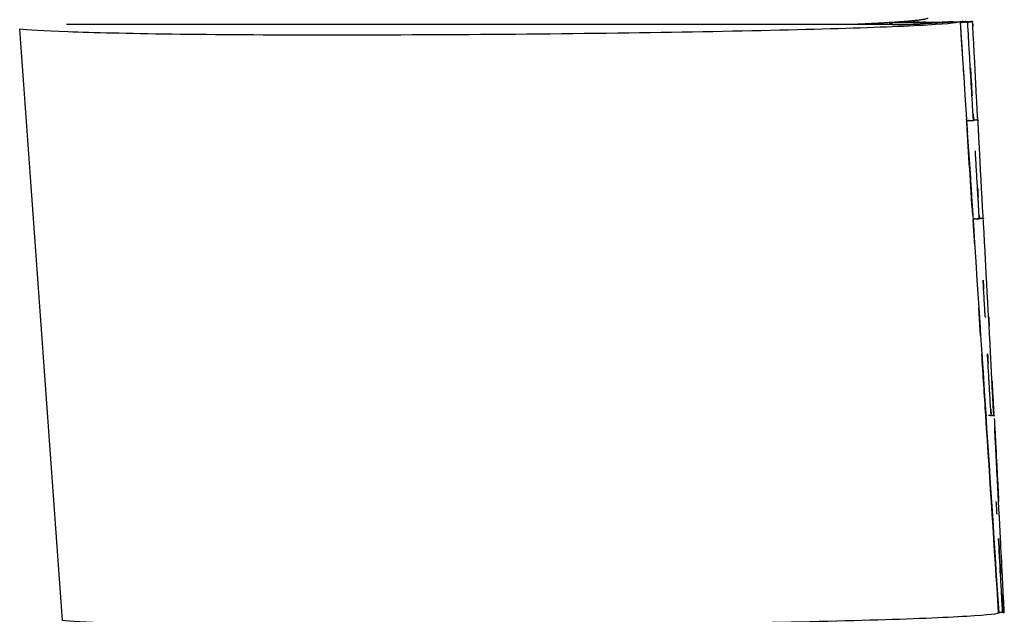
# Model space of a CAD drawing. Units: millimetres. Extents: x -32 to 158, y -790 to -655.
# Drawn here: x 48 to 50, y -697 to -696 of the extents above; entities that cross this region are included whole.
import ezdxf

# ---------------------------------------------------------------- set-up
doc = ezdxf.new("R2010")
doc.units = ezdxf.units.MM
doc.header["$MEASUREMENT"] = 0
doc.layers.add('DWG', color=7, linetype='Continuous', true_color=0xfbe9db)

msp = doc.modelspace()

# ---------------------------------------------------------------- linework, layer by layer
at = {"layer": 'DWG'}
for p, q in [((49.5309, -696.0949), (48.5344, -696.0949)), ((49.5646, -696.0943), (49.6127, -696.0911)), ((49.6127, -696.0925), (49.6132, -696.0925)), ((49.6351, -696.2249), (49.6351, -696.225)), ((49.6304, -696.3592), (49.6304, -696.3593)), ((49.6424, -696.3585), (49.6424, -696.3585)), ((49.6374, -696.47), (49.6353, -696.4365)), ((49.6513, -696.5255), (49.6513, -696.5255)), ((49.6546, -696.5812), (49.6546, -696.5812))]:
    msp.add_line(p, q, dxfattribs=at)
for centre, radius, start, end in [((49.4477, -684.1243), 11.9687, 270.38013, 270.7214), ((49.4999, -690.9704), 5.1221, 270.3451, 270.7156), ((49.5348, -695.2457), 0.8492, 269.7386, 272.0104), ((49.567, -695.9349), 0.1573, 268.8665, 269.579), ((49.5627, -696.0422), 0.0501, 273.5937, 275.8455), ((49.5691, -696.1225), 0.0305, 85.2955, 92.3106), ((49.5752, -695.9891), 0.1031, 267.9981, 271.941), ((49.5257, -690.5761), 5.5163, 270.55, 270.6804), ((49.5977, -696.2839), 0.192, 90.2917, 91.9247), ((49.6016, -696.1121), 0.0205, 89.4896, 96.2946), ((102125.5567, 5977.579), 102293.8718, 183.740643516, 183.741043829), ((49.616, -696.1212), 0.0298, 88.3424, 96.4369), ((49.6129, -696.0927), 0.000111, 216.8943, 298.3759), ((49.6143, -696.0911), 0.00133, 266.7772, 285.84), ((49.6192, -696.0926), 0.00122, 73.6194, 102.9735), ((49.6211, -696.0812), 0.0103, 261.6894, 274.2723), ((49.6214, -696.0917), 0.000292, 237.3618, 317.1599), ((49.622, -696.0213), 0.0702, 269.9168, 272.7598), ((49.5552, -696.0992), 0.0671, 5.0583, 5.0839), ((49.6267, -696.1003), 0.00896, 91.3875, 98.15), ((49.6274, -696.0912), 0.000199, 219.9119, 326.2583), ((49.6276, -696.0913), 0.0000642, 61.5863, 178.8486), ((49.6292, -696.114), 0.0227, 93.7402, 93.8663), ((-933191.4724, -68212.6869), 935679.0553, 4.1378924986, 4.1379362864), ((49.6028, -696.2109), 0.0179, 0.4663, 5.2901), ((49.6207, -696.2107), 0.000548, 270.0274, 322.4004), ((49.6216, -696.2119), 0.00101, 66.5672, 116.3024), ((49.6219, -696.2074), 0.0036, 272.3021, 286.1549), ((49.6235, -696.2152), 0.00437, 86.6064, 97.6326), ((49.6262, -696.2025), 0.00833, 264.4003, 275.0486), ((49.6286, -696.2103), 0.000327, 244.085, 307.0278), ((49.6094, -696.2102), 0.0195, 0.5322, 5.0322), ((49.6289, -696.2106), 0.000098, 70.7332, 148.2612), ((49.6307, -696.2141), 0.00401, 84.0233, 101.4731), ((49.652, -696.2909), 0.0831, 102.8711, 103.8129), ((49.634, -696.2099), 0.000173, 225.5016, 327.1104), ((49.6144, -696.2096), 0.0197, 0.1871, 4.7094), ((49.6342, -696.2098), 0.0000841, 164.34, 247.1945), ((49.6342, -696.2099), 0.00004, 40.75, 171.7063), ((49.6342, -696.2101), 0.0000587, 55.7853, 171.4798), ((49.6342, -696.2101), 0.0000596, 55.4974, 170.3236), ((49.6347, -696.21), 0.0000811, 64.8002, 106.9368), ((49.6284, -696.3291), 0.00062, 274.5147, 315.3461), ((49.6293, -696.3305), 0.00107, 70.7096, 113.1335), ((49.6295, -696.3259), 0.00366, 272.0336, 284.6396), ((49.631, -696.3341), 0.00471, 87.7228, 97.1654), ((49.6305, -696.2973), 0.0321, 272.8604, 272.9438), ((49.6334, -696.32), 0.0094, 265.8574, 274.6023), ((49.6324, -696.3484), 0.0191, 87.6679, 87.75), ((49.6316, -696.3668), 0.0374, 87.5457, 87.5872), ((49.6352, -696.2846), 0.0449, 267.5337, 267.5682), ((49.6342, -696.309), 0.0204, 267.6405, 267.7159), ((49.6337, -696.3215), 0.00793, 268.4731, 268.6665), ((49.6338, -696.3193), 0.0101, 268.0932, 268.2456), ((49.6337, -696.3237), 0.00568, 269.4343, 269.7054), ((49.6337, -696.3245), 0.00494, 270.0843, 270.3964), ((49.6337, -696.3254), 0.00399, 271.5473, 271.9374), ((49.6337, -696.3258), 0.00363, 272.4555, 272.886), ((49.6338, -696.3263), 0.00314, 274.4003, 274.9083), ((49.6355, -696.3334), 0.00431, 88.6065, 107.4069), ((49.6357, -696.3288), 0.000366, 247.1067, 302.2859), ((49.636, -696.3292), 0.0000946, 70.1041, 142.4523), ((49.6361, -696.3293), 0.000108, 69.568, 138.0873), ((49.6381, -696.3433), 0.0144, 86.4634, 94.3955), ((49.6381, -696.3438), 0.0148, 86.5882, 94.2727), ((49.6405, -696.3287), 0.000158, 222.3973, 322.0208), ((49.6405, -696.3287), 0.000165, 224.2124, 320.2398), ((49.6406, -696.3288), 0.0000458, 48.1357, 171.8742), ((50.9303, -696.4853), 1.2793, 182.8039, 183.2996), ((49.6447, -696.5677), 0.000936, 85.6688, 108.5842), ((49.6447, -696.5238), 0.043, 272.9769, 273.0442), ((49.65, -696.5659), 0.000619, 260.9724, 289.297), ((49.6313, -696.5661), 0.0189, 0.4058, 5.2536), ((49.6255, -696.5663), 0.0248, 0.6209, 0.7048), ((49.652, -696.5976), 0.0312, 88.823, 91.5401), ((49.6534, -696.5722), 0.00588, 91.0057, 99.0314), ((49.6532, -696.5697), 0.00332, 85.68, 100.4716), ((49.6361, -696.5657), 0.0174, 359.7759, 5.1049), ((49.6549, -696.5659), 0.00143, 175.1221, 193.6388), ((49.6359, -696.5658), 0.0176, 0.0231, 5.1873), ((49.6547, -696.566), 0.00116, 174.7919, 196.4039), ((49.6537, -696.5666), 0.0000352, 32.3613, 145.5235), ((50.6898, -696.5222), 1.0369, 182.6412, 183.2621), ((49.632, -696.688), 0.0255, 5.343, 5.4087), ((49.6646, -696.8518), 0.0478, 88.1964, 96.3707)]:
    msp.add_arc(centre, radius, start, end, dxfattribs=at)
for points, knots in [([(49.6127, -696.0911), (49.6136, -696.0926), (49.6003, -696.0941), (49.5735, -696.0957), (49.5467, -696.0973), (49.507, -696.0988), (49.4564, -696.1003), (49.3541, -696.1033), (49.2127, -696.1057), (49.062, -696.1069), (48.9129, -696.1081), (48.7687, -696.1081), (48.6615, -696.1067), (48.6081, -696.1059), (48.5253, -696.104), (48.4871, -696.1017), (48.478, -696.1006)], [-875.400522, -875.400522, -875.400522, -875.400522, -872.477547, -872.477547, -872.477547, -869.554666, -869.554666, -869.554666, -863.648091, -863.648091, -863.648091, -857.770453, -857.770453, -857.770453, -854.840949, -851.911444, -851.911444, -851.911444, -851.911444]), ([(49.6128, -696.0918), (49.6165, -696.0918), (49.62, -696.0917), (49.6225, -696.0916), (49.6228, -696.0916)], [-955.232897, -955.232897, -955.232897, -955.232897, -944.032166, -942.316375, -942.316375, -942.316375, -942.316375]), ([(49.6536, -696.5664), (49.6536, -696.5664), (49.6536, -696.5664), (49.6536, -696.5664), (49.6536, -696.5664), (49.6536, -696.5664), (49.6536, -696.5664), (49.6536, -696.5664), (49.6536, -696.5664)], [0.01922829, 0.01922829, 0.01922829, 0.01922829, 0.02016709, 0.02016709, 0.02209274, 0.02209274, 0.02209274, 0.03654377, 0.03654377, 0.03654377, 0.03654377]), ([(49.6593, -696.8043), (49.6605, -696.8058), (49.6473, -696.8073), (49.5941, -696.8105), (49.5545, -696.8121), (49.402, -696.8165), (49.2609, -696.8189), (49.1106, -696.8202), (48.9618, -696.8213), (48.8181, -696.8213), (48.6051, -696.8184), (48.5472, -696.816), (48.5296, -696.8138)], [-875.400522, -875.400522, -875.400522, -875.400522, -872.477547, -872.477547, -869.554666, -869.554666, -863.648091, -863.648091, -863.648091, -857.770453, -857.770453, -851.911444, -851.911444, -851.911444, -851.911444])]:
    msp.add_open_spline(points, degree=3, knots=knots, dxfattribs=at)
for points, weights, knots in [([(49.5734, -696.087), (49.5746, -696.0887), (49.5615, -696.0904), (49.5349, -696.0922), (49.5178, -696.0933), (49.5007, -696.0942), (49.4836, -696.0949)], [1, 1, 1, 1, 0.999959192274, 0.999959192274, 1], [0, 0, 0, 0, 4.242616, 4.242616, 4.242616, 5.32395, 5.32395, 5.32395, 5.32395]), ([(49.6536, -696.5664), (49.6537, -696.5664), (49.6537, -696.5664), (49.6537, -696.5664), (49.6537, -696.5664), (49.6537, -696.5664), (49.6537, -696.5664), (49.6536, -696.5664), (49.6536, -696.5664), (49.6536, -696.5665), (49.6536, -696.5665), (49.6536, -696.5665), (49.6536, -696.5665), (49.6536, -696.5665), (49.6536, -696.5665)], [1, 0.963461594924, 0.963461594924, 1, 1, 1, 1, 1, 1, 1, 1, 1, 1, 1, 1], [0, 0, 0, 0, 0.000932725, 0.000932725, 0.000932725, 0.004185828, 0.004185828, 0.004185828, 0.005023341, 0.005023341, 0.006586987, 0.006586987, 0.006586987, 0.008126537, 0.008126537, 0.008126537, 0.008126537])]:
    msp.add_rational_spline(points, weights, degree=3, knots=knots, dxfattribs=at)
for points in [[(49.5639, -696.0922), (49.5612, -696.0922), (49.5584, -696.0922), (49.5556, -696.0923)], [(49.598, -696.0919), (49.5976, -696.0919), (49.5972, -696.0919), (49.5967, -696.0919)], [(49.5993, -696.0917), (49.5989, -696.0917), (49.5984, -696.0918), (49.598, -696.0919)], [(49.6047, -696.0916), (49.6037, -696.0916), (49.6028, -696.0916), (49.6018, -696.0916)], [(49.6127, -696.0914), (49.6127, -696.0914), (49.6127, -696.0915), (49.6127, -696.0915)], [(49.6129, -696.0928), (49.6129, -696.0928), (49.6129, -696.0928), (49.6128, -696.0927)], [(49.6129, -696.0929), (49.6128, -696.0929), (49.6128, -696.0929), (49.6128, -696.0928)], [(49.6129, -696.0927), (49.6129, -696.0928), (49.6129, -696.0928), (49.6129, -696.0928)], [(49.6129, -696.0928), (49.6129, -696.0928), (49.6129, -696.0929), (49.6129, -696.0929)], [(49.6129, -696.0931), (49.6129, -696.0931), (49.6129, -696.0931), (49.6129, -696.0931)], [(49.6129, -696.0931), (49.6129, -696.0932), (49.6129, -696.0932), (49.6129, -696.0933)], [(49.6129, -696.0932), (49.6129, -696.0932), (49.6129, -696.0933), (49.6129, -696.0933)], [(49.6129, -696.0933), (49.6129, -696.0935), (49.613, -696.0937), (49.613, -696.0939)], [(49.6129, -696.0939), (49.6129, -696.0939), (49.613, -696.094), (49.613, -696.094)], [(49.613, -696.094), (49.613, -696.0944), (49.613, -696.0948), (49.6131, -696.0952)], [(49.613, -696.0953), (49.6131, -696.0953), (49.6131, -696.0953), (49.6131, -696.0954)], [(49.613, -696.0953), (49.613, -696.0953), (49.613, -696.0953), (49.613, -696.0953)], [(49.6131, -696.0954), (49.6131, -696.0963), (49.6132, -696.0972), (49.6133, -696.0981)], [(49.6134, -696.0924), (49.6133, -696.0925), (49.6133, -696.0925), (49.6132, -696.0925)], [(49.6132, -696.0981), (49.6132, -696.0981), (49.6133, -696.0981), (49.6133, -696.0981)], [(49.6133, -696.0981), (49.6134, -696.1), (49.6135, -696.1018), (49.6136, -696.1037)], [(49.6138, -696.0923), (49.6139, -696.0923), (49.6139, -696.0923), (49.6139, -696.0923)], [(49.6143, -696.0924), (49.6142, -696.0924), (49.6141, -696.0924), (49.6139, -696.0923)], [(49.6147, -696.0924), (49.6148, -696.0923), (49.6149, -696.0923), (49.615, -696.0923)], [(49.6152, -696.0922), (49.6151, -696.0923), (49.6151, -696.0923), (49.615, -696.0923)], [(49.6152, -696.0923), (49.6153, -696.0923), (49.6154, -696.0923), (49.6155, -696.0922)], [(49.6154, -696.0922), (49.6156, -696.0922), (49.6158, -696.0922), (49.6159, -696.0922)], [(49.6159, -696.0922), (49.616, -696.0922), (49.616, -696.0922), (49.6161, -696.0922)], [(49.6161, -696.0923), (49.6162, -696.0923), (49.6163, -696.0923), (49.6163, -696.0923)], [(49.6168, -696.0922), (49.6166, -696.0922), (49.6165, -696.0922), (49.6163, -696.0922)], [(49.6168, -696.0923), (49.6168, -696.0923), (49.6169, -696.0922), (49.617, -696.0922)], [(49.6183, -696.0916), (49.6178, -696.0915), (49.6174, -696.0915), (49.6169, -696.0915)], [(49.6171, -696.0922), (49.6172, -696.0922), (49.6172, -696.0922), (49.6172, -696.0922)], [(49.6172, -696.0922), (49.6173, -696.0922), (49.6174, -696.0922), (49.6175, -696.0922)], [(49.6175, -696.0922), (49.6175, -696.0922), (49.6176, -696.0922), (49.6177, -696.0922)], [(49.6179, -696.0922), (49.6178, -696.0922), (49.6177, -696.0922), (49.6177, -696.0922)], [(49.6186, -696.0915), (49.6185, -696.0916), (49.6184, -696.0916), (49.6183, -696.0916)], [(49.619, -696.0914), (49.6188, -696.0914), (49.6187, -696.0915), (49.6186, -696.0915)], [(49.6196, -696.0922), (49.6197, -696.0922), (49.6198, -696.0921), (49.62, -696.0921)], [(49.6196, -696.0922), (49.6196, -696.0922), (49.6196, -696.0922), (49.6196, -696.0922)], [(49.6201, -696.0921), (49.62, -696.0921), (49.62, -696.0921), (49.62, -696.0921)], [(49.62, -696.0921), (49.62, -696.0921), (49.62, -696.0921), (49.62, -696.0921)], [(49.6201, -696.0921), (49.6202, -696.092), (49.6203, -696.092), (49.6204, -696.092)], [(49.6205, -696.0919), (49.6205, -696.0919), (49.6205, -696.0919), (49.6204, -696.0919)], [(49.6204, -696.092), (49.6204, -696.092), (49.6204, -696.092), (49.6204, -696.092)], [(49.6205, -696.0919), (49.6206, -696.0919), (49.6207, -696.0919), (49.6208, -696.0919)], [(49.6208, -696.0919), (49.6208, -696.0919), (49.6208, -696.0919), (49.6208, -696.0919)], [(49.6212, -696.0919), (49.6212, -696.0919), (49.6211, -696.0919), (49.6209, -696.0919)], [(49.6209, -696.0919), (49.6209, -696.0919), (49.6209, -696.0919), (49.6209, -696.0919)], [(49.6216, -696.0919), (49.6217, -696.0918), (49.6217, -696.0918), (49.6217, -696.0918)], [(49.6218, -696.0919), (49.6218, -696.0919), (49.6218, -696.0919), (49.6217, -696.0918)], [(49.6217, -696.0918), (49.6217, -696.0918), (49.6217, -696.0918), (49.6217, -696.0918)], [(49.622, -696.0919), (49.6219, -696.0919), (49.6219, -696.0919), (49.6218, -696.0919)], [(49.6218, -696.0919), (49.6218, -696.092), (49.6218, -696.092), (49.6219, -696.092)], [(49.6218, -696.0921), (49.6218, -696.0921), (49.6218, -696.092), (49.6218, -696.092)], [(49.6219, -696.0924), (49.6218, -696.0923), (49.6218, -696.0922), (49.6218, -696.0921)], [(49.6219, -696.0922), (49.6219, -696.0922), (49.6219, -696.0922), (49.6219, -696.0922)], [(49.6219, -696.0922), (49.6219, -696.0923), (49.6219, -696.0924), (49.6219, -696.0924)], [(49.6219, -696.0931), (49.6219, -696.0929), (49.6219, -696.0927), (49.6219, -696.0924)], [(49.6219, -696.0925), (49.6219, -696.0925), (49.6219, -696.0925), (49.622, -696.0925)], [(49.622, -696.0945), (49.622, -696.0941), (49.622, -696.0936), (49.6219, -696.0931)], [(49.622, -696.0919), (49.622, -696.0919), (49.6221, -696.0919), (49.6221, -696.0919)], [(49.622, -696.0925), (49.622, -696.0927), (49.622, -696.0929), (49.622, -696.0931)], [(49.6222, -696.0973), (49.6222, -696.0964), (49.6221, -696.0954), (49.622, -696.0945)], [(49.6221, -696.0919), (49.6221, -696.0918), (49.6222, -696.0918), (49.6222, -696.0918)], [(49.6222, -696.0918), (49.6222, -696.0918), (49.6223, -696.0918), (49.6223, -696.0918)], [(49.6225, -696.1029), (49.6224, -696.1011), (49.6223, -696.0992), (49.6222, -696.0973)], [(49.6223, -696.0918), (49.6223, -696.0918), (49.6224, -696.0918), (49.6224, -696.0918)], [(49.6224, -696.0918), (49.6224, -696.0918), (49.6225, -696.0917), (49.6225, -696.0917)], [(49.6225, -696.0917), (49.6225, -696.0917), (49.6226, -696.0917), (49.6226, -696.0917)], [(49.6228, -696.0917), (49.6227, -696.0917), (49.6227, -696.0917), (49.6226, -696.0917)], [(49.6226, -696.0917), (49.6226, -696.0917), (49.6226, -696.0917), (49.6226, -696.0917)], [(49.6228, -696.0917), (49.6238, -696.0914), (49.6245, -696.0917), (49.6253, -696.0916)], [(49.6241, -696.0916), (49.6248, -696.0916), (49.6254, -696.0915), (49.6259, -696.0915)], [(49.6253, -696.0916), (49.626, -696.0915), (49.6268, -696.0911), (49.6272, -696.0913)], [(49.6273, -696.0912), (49.6272, -696.0912), (49.6272, -696.0912), (49.6271, -696.0913)], [(49.6273, -696.0912), (49.6273, -696.0912), (49.6273, -696.0912), (49.6273, -696.0912)], [(49.6274, -696.0913), (49.6274, -696.0913), (49.6274, -696.0913), (49.6274, -696.0913)], [(49.6275, -696.0913), (49.6275, -696.0913), (49.6275, -696.0913), (49.6274, -696.0913)], [(49.6276, -696.0912), (49.6276, -696.0913), (49.6276, -696.0913), (49.6277, -696.0913)], [(49.6276, -696.0913), (49.6276, -696.0912), (49.6276, -696.0912), (49.6276, -696.0912)], [(49.6279, -696.0913), (49.6278, -696.0913), (49.6278, -696.0913), (49.6277, -696.0913)], [(49.6277, -696.0913), (49.6277, -696.0914), (49.6277, -696.0915), (49.6278, -696.0915)], [(49.6277, -696.0914), (49.6277, -696.0914), (49.6277, -696.0913), (49.6277, -696.0913)], [(49.6277, -696.0916), (49.6277, -696.0915), (49.6277, -696.0914), (49.6277, -696.0914)], [(49.6278, -696.0919), (49.6278, -696.0918), (49.6278, -696.0917), (49.6277, -696.0916)], [(49.6278, -696.0915), (49.6278, -696.0915), (49.6278, -696.0915), (49.6278, -696.0916)], [(49.6279, -696.0926), (49.6278, -696.0924), (49.6278, -696.0921), (49.6278, -696.0919)], [(49.6279, -696.0913), (49.628, -696.0913), (49.6282, -696.0913), (49.6283, -696.0913)], [(49.628, -696.094), (49.6279, -696.0935), (49.6279, -696.0931), (49.6279, -696.0926)], [(49.6281, -696.0968), (49.6281, -696.0959), (49.628, -696.0949), (49.628, -696.094)], [(49.628, -696.0941), (49.6281, -696.095), (49.6282, -696.096), (49.6282, -696.0969)], [(49.6284, -696.1024), (49.6283, -696.1005), (49.6282, -696.0987), (49.6281, -696.0968)], [(49.6284, -696.0913), (49.6285, -696.0913), (49.6285, -696.0912), (49.6285, -696.0912)], [(49.6136, -696.1037), (49.6136, -696.1037), (49.6136, -696.1037), (49.6136, -696.1037)], [(49.6136, -696.1037), (49.6139, -696.1074), (49.6141, -696.1111), (49.6144, -696.1148)], [(49.6232, -696.1141), (49.623, -696.1103), (49.6228, -696.1066), (49.6225, -696.1029)], [(49.629, -696.1136), (49.6288, -696.1098), (49.6286, -696.1061), (49.6284, -696.1024)], [(49.6143, -696.1148), (49.6143, -696.1148), (49.6144, -696.1148), (49.6144, -696.1148)], [(49.6144, -696.1148), (49.6146, -696.1185), (49.6148, -696.1222), (49.6151, -696.1259)], [(49.6238, -696.1252), (49.6236, -696.1215), (49.6234, -696.1178), (49.6232, -696.1141)], [(49.6296, -696.1247), (49.6294, -696.121), (49.6292, -696.1173), (49.629, -696.1136)], [(49.6151, -696.126), (49.6153, -696.1297), (49.6156, -696.1334), (49.6158, -696.1371)], [(49.6245, -696.1363), (49.6243, -696.1326), (49.6241, -696.1289), (49.6238, -696.1252)], [(49.6302, -696.1358), (49.63, -696.1321), (49.6298, -696.1284), (49.6296, -696.1247)], [(49.6158, -696.1371), (49.616, -696.1408), (49.6163, -696.1445), (49.6165, -696.1482)], [(49.6251, -696.1475), (49.6249, -696.1437), (49.6247, -696.14), (49.6245, -696.1363)], [(49.6308, -696.147), (49.6306, -696.1433), (49.6304, -696.1395), (49.6302, -696.1358)], [(49.6165, -696.1482), (49.6167, -696.1515), (49.617, -696.1548), (49.6172, -696.1581)], [(49.6258, -696.1586), (49.6256, -696.1549), (49.6254, -696.1512), (49.6251, -696.1475)], [(49.6252, -696.1475), (49.6252, -696.1475), (49.6252, -696.1475), (49.6252, -696.1475)], [(49.6252, -696.1475), (49.6255, -696.1512), (49.6257, -696.1549), (49.6259, -696.1586)], [(49.6313, -696.1581), (49.6312, -696.1544), (49.631, -696.1507), (49.6308, -696.147)], [(49.6264, -696.1697), (49.6262, -696.166), (49.626, -696.1623), (49.6258, -696.1586)], [(49.6258, -696.1587), (49.6258, -696.1587), (49.6259, -696.1587), (49.6259, -696.1587)], [(49.6259, -696.1587), (49.6261, -696.1624), (49.6263, -696.166), (49.6265, -696.1697)], [(49.6271, -696.1808), (49.6269, -696.1771), (49.6267, -696.1734), (49.6264, -696.1697)], [(49.6265, -696.1698), (49.6265, -696.1698), (49.6265, -696.1698), (49.6265, -696.1698)], [(49.6265, -696.1698), (49.6267, -696.1735), (49.627, -696.1772), (49.6272, -696.1809)], [(49.6319, -696.1692), (49.6317, -696.1655), (49.6315, -696.1618), (49.6313, -696.1581)], [(49.6325, -696.1804), (49.6323, -696.1767), (49.6321, -696.173), (49.6319, -696.1692)], [(49.6277, -696.192), (49.6275, -696.1882), (49.6273, -696.1846), (49.6271, -696.1808)], [(49.6331, -696.1915), (49.6329, -696.1878), (49.6327, -696.1841), (49.6325, -696.1804)], [(49.6284, -696.2031), (49.6282, -696.1994), (49.628, -696.1957), (49.6277, -696.192)], [(49.6337, -696.2026), (49.6335, -696.199), (49.6333, -696.1952), (49.6331, -696.1915)], [(49.6202, -696.2038), (49.6203, -696.2057), (49.6204, -696.2074), (49.6205, -696.2092)], [(49.6288, -696.2085), (49.6286, -696.2067), (49.6285, -696.2049), (49.6284, -696.2031)], [(49.6285, -696.2032), (49.6286, -696.205), (49.6287, -696.2067), (49.6289, -696.2085)], [(49.634, -696.208), (49.6339, -696.2062), (49.6338, -696.2044), (49.6337, -696.2026)], [(49.6206, -696.2106), (49.6206, -696.2107), (49.6206, -696.2107), (49.6206, -696.2107)], [(49.6206, -696.2107), (49.6206, -696.2108), (49.6206, -696.2108), (49.6206, -696.2108)], [(49.6206, -696.2108), (49.6206, -696.2108), (49.6206, -696.2108), (49.6206, -696.2108)], [(49.6206, -696.2108), (49.6206, -696.2109), (49.6206, -696.2109), (49.6206, -696.211)], [(49.6206, -696.2109), (49.6206, -696.2109), (49.6206, -696.2109), (49.6206, -696.211)], [(49.6206, -696.211), (49.6206, -696.211), (49.6206, -696.211), (49.6206, -696.2111)], [(49.6206, -696.2111), (49.6206, -696.2111), (49.6206, -696.2111), (49.6206, -696.2111)], [(49.6206, -696.2112), (49.6206, -696.2112), (49.6206, -696.2112), (49.6207, -696.2112)], [(49.6207, -696.2118), (49.6207, -696.2118), (49.6206, -696.2117), (49.6206, -696.2117)], [(49.6207, -696.2113), (49.6207, -696.2113), (49.6207, -696.2113), (49.6207, -696.2113)], [(49.6207, -696.2113), (49.6207, -696.2114), (49.6207, -696.2114), (49.6207, -696.2114)], [(49.6207, -696.2114), (49.6207, -696.2114), (49.6207, -696.2114), (49.6207, -696.2115)], [(49.6207, -696.2116), (49.6207, -696.2116), (49.6207, -696.2115), (49.6207, -696.2115)], [(49.6207, -696.212), (49.6207, -696.2119), (49.6207, -696.2117), (49.6207, -696.2116)], [(49.6207, -696.2116), (49.6207, -696.2117), (49.6207, -696.2117), (49.6208, -696.2117)], [(49.628, -696.3251), (49.6256, -696.288), (49.6231, -696.2509), (49.6207, -696.2138)], [(49.6208, -696.2117), (49.6208, -696.2118), (49.6208, -696.2119), (49.6208, -696.2121)], [(49.6208, -696.2146), (49.6209, -696.2147), (49.6209, -696.2147), (49.6209, -696.2147)], [(49.6209, -696.2147), (49.6209, -696.2147), (49.6209, -696.2148), (49.6209, -696.2148)], [(49.6209, -696.2148), (49.6211, -696.2182), (49.6213, -696.2216), (49.6216, -696.2249)], [(49.6237, -696.2108), (49.624, -696.2108), (49.6243, -696.2108), (49.6245, -696.2108)], [(49.6245, -696.2108), (49.6248, -696.2108), (49.6251, -696.2108), (49.6254, -696.2108)], [(49.6269, -696.2108), (49.6274, -696.2107), (49.628, -696.2104), (49.6284, -696.2106)], [(49.6283, -696.2104), (49.6282, -696.2104), (49.6281, -696.2104), (49.6281, -696.2104)], [(49.6281, -696.2104), (49.6281, -696.2104), (49.6281, -696.2104), (49.6281, -696.2104)], [(49.6281, -696.2104), (49.6281, -696.2104), (49.6282, -696.2104), (49.6282, -696.2104)], [(49.6282, -696.2104), (49.6282, -696.2104), (49.6283, -696.2104), (49.6283, -696.2104)], [(49.6284, -696.2105), (49.6283, -696.2104), (49.6283, -696.2104), (49.6283, -696.2104)], [(49.6284, -696.2104), (49.6284, -696.2104), (49.6284, -696.2104), (49.6284, -696.2104)], [(49.6284, -696.2104), (49.6284, -696.2104), (49.6284, -696.2104), (49.6284, -696.2105)], [(49.6289, -696.2102), (49.6288, -696.2101), (49.6288, -696.2101), (49.6288, -696.21)], [(49.6289, -696.2085), (49.6289, -696.209), (49.6289, -696.2094), (49.6289, -696.21)], [(49.6289, -696.2103), (49.6289, -696.2103), (49.6289, -696.2103), (49.6289, -696.2102)], [(49.6289, -696.2105), (49.6289, -696.2104), (49.6289, -696.2104), (49.6289, -696.2104)], [(49.6289, -696.2105), (49.6289, -696.2105), (49.6289, -696.2105), (49.6289, -696.2105)], [(49.629, -696.2106), (49.629, -696.2106), (49.629, -696.2106), (49.629, -696.2105)], [(49.629, -696.2105), (49.629, -696.2105), (49.629, -696.2105), (49.629, -696.2105)], [(49.629, -696.2105), (49.629, -696.2105), (49.629, -696.2105), (49.629, -696.2106)], [(49.629, -696.2107), (49.629, -696.2106), (49.629, -696.2106), (49.629, -696.2106)], [(49.629, -696.2107), (49.629, -696.2107), (49.629, -696.2107), (49.629, -696.2107)], [(49.6291, -696.2106), (49.6291, -696.2106), (49.6292, -696.2105), (49.6292, -696.2105)], [(49.6291, -696.2106), (49.6291, -696.2107), (49.6291, -696.2107), (49.6291, -696.2107)], [(49.6292, -696.2105), (49.6292, -696.2106), (49.6292, -696.2106), (49.6293, -696.2106)], [(49.6322, -696.2102), (49.6315, -696.2103), (49.6308, -696.2101), (49.6299, -696.2103)], [(49.6299, -696.2102), (49.6299, -696.2102), (49.6299, -696.2102), (49.6299, -696.2102)], [(49.6338, -696.21), (49.6334, -696.2098), (49.6328, -696.2102), (49.6322, -696.2102)], [(49.634, -696.21), (49.634, -696.21), (49.634, -696.21), (49.6341, -696.2099)], [(49.6341, -696.2098), (49.6341, -696.2097), (49.6341, -696.2096), (49.6341, -696.2095)], [(49.6341, -696.2099), (49.6341, -696.2099), (49.6341, -696.2099), (49.6341, -696.2099)], [(49.6341, -696.2101), (49.6341, -696.2101), (49.6341, -696.2101), (49.6341, -696.2101)], [(49.6342, -696.21), (49.6343, -696.2099), (49.6343, -696.2099), (49.6344, -696.2099)], [(49.6342, -696.21), (49.6342, -696.21), (49.6342, -696.21), (49.6342, -696.2099)], [(49.6343, -696.2102), (49.6343, -696.2102), (49.6343, -696.2101), (49.6342, -696.2101)], [(49.6343, -696.2099), (49.6343, -696.2099), (49.6344, -696.2099), (49.6344, -696.2099)], [(49.6343, -696.21), (49.6343, -696.21), (49.6343, -696.2101), (49.6343, -696.2101)], [(49.6343, -696.2109), (49.6343, -696.2107), (49.6343, -696.2104), (49.6343, -696.2102)], [(49.6345, -696.2137), (49.6345, -696.2128), (49.6344, -696.2119), (49.6343, -696.2109)], [(49.6344, -696.2101), (49.6344, -696.2101), (49.6344, -696.2101), (49.6344, -696.2101)], [(49.6344, -696.2101), (49.6346, -696.2101), (49.6347, -696.2101), (49.6347, -696.2101)], [(49.6344, -696.2103), (49.6344, -696.2105), (49.6344, -696.2107), (49.6344, -696.2109)], [(49.6351, -696.2249), (49.6349, -696.2212), (49.6347, -696.2174), (49.6345, -696.2137)], [(49.6347, -696.2101), (49.6347, -696.2101), (49.6347, -696.2101), (49.6347, -696.2101)], [(49.6357, -696.236), (49.6355, -696.2323), (49.6353, -696.2286), (49.6351, -696.2249)], [(49.6363, -696.2471), (49.6361, -696.2434), (49.6359, -696.2397), (49.6357, -696.236)], [(49.6231, -696.2482), (49.6231, -696.2482), (49.6231, -696.2482), (49.6231, -696.2482)], [(49.6231, -696.2482), (49.6234, -696.2519), (49.6236, -696.2557), (49.6239, -696.2594)], [(49.6318, -696.2587), (49.6316, -696.2549), (49.6314, -696.2512), (49.6312, -696.2475)], [(49.6369, -696.2583), (49.6367, -696.2546), (49.6365, -696.2508), (49.6363, -696.2471)], [(49.6238, -696.2593), (49.6238, -696.2593), (49.6238, -696.2593), (49.6239, -696.2594)], [(49.6239, -696.2594), (49.6241, -696.2631), (49.6243, -696.2668), (49.6246, -696.2705)], [(49.6325, -696.2698), (49.6323, -696.2661), (49.6321, -696.2624), (49.6318, -696.2587)], [(49.6374, -696.2694), (49.6372, -696.2657), (49.6371, -696.262), (49.6369, -696.2583)], [(49.6245, -696.2704), (49.6245, -696.2704), (49.6246, -696.2705), (49.6246, -696.2705)], [(49.6246, -696.2705), (49.6248, -696.2742), (49.6251, -696.2779), (49.6253, -696.2816)], [(49.6331, -696.2809), (49.6329, -696.2772), (49.6327, -696.2735), (49.6325, -696.2698)], [(49.638, -696.2805), (49.6378, -696.2768), (49.6376, -696.2731), (49.6374, -696.2694)], [(49.6252, -696.2815), (49.6253, -696.2816), (49.6253, -696.2816), (49.6253, -696.2816)], [(49.6253, -696.2816), (49.6255, -696.2853), (49.6258, -696.289), (49.626, -696.2927)], [(49.6338, -696.292), (49.6336, -696.2883), (49.6334, -696.2846), (49.6331, -696.2809)], [(49.6386, -696.2916), (49.6384, -696.2879), (49.6382, -696.2842), (49.638, -696.2805)], [(49.626, -696.2927), (49.626, -696.2927), (49.626, -696.2927), (49.626, -696.2927)], [(49.626, -696.2927), (49.6263, -696.2965), (49.6265, -696.3002), (49.6267, -696.3039)], [(49.6344, -696.3032), (49.6342, -696.2995), (49.634, -696.2957), (49.6338, -696.292)], [(49.6338, -696.2921), (49.6339, -696.2921), (49.6339, -696.2921), (49.6339, -696.2921)], [(49.6339, -696.2921), (49.6341, -696.2958), (49.6343, -696.2995), (49.6345, -696.3032)], [(49.6392, -696.3028), (49.639, -696.2991), (49.6388, -696.2953), (49.6386, -696.2916)], [(49.6267, -696.3038), (49.6267, -696.3038), (49.6267, -696.3039), (49.6267, -696.3039)], [(49.6267, -696.3039), (49.627, -696.3076), (49.6272, -696.3113), (49.6275, -696.315)], [(49.6351, -696.3143), (49.6349, -696.3106), (49.6347, -696.3069), (49.6344, -696.3032)], [(49.6398, -696.3139), (49.6396, -696.3102), (49.6394, -696.3065), (49.6392, -696.3028)], [(49.6274, -696.3149), (49.6274, -696.315), (49.6274, -696.315), (49.6275, -696.315)], [(49.6275, -696.315), (49.6277, -696.3187), (49.6279, -696.3224), (49.6282, -696.326)], [(49.6357, -696.3254), (49.6355, -696.3217), (49.6353, -696.318), (49.6351, -696.3143)], [(49.6404, -696.325), (49.6402, -696.3213), (49.64, -696.3176), (49.6398, -696.3139)], [(49.6281, -696.326), (49.6282, -696.3261), (49.6282, -696.3261), (49.6282, -696.3261)], [(49.6282, -696.3261), (49.6283, -696.327), (49.6283, -696.3279), (49.6284, -696.3288)], [(49.6283, -696.3288), (49.6284, -696.3288), (49.6284, -696.3288), (49.6284, -696.3288)], [(49.6284, -696.33), (49.6284, -696.3299), (49.6284, -696.3298), (49.6283, -696.3296)], [(49.6284, -696.3288), (49.6284, -696.329), (49.6284, -696.3293), (49.6284, -696.3295)], [(49.6284, -696.3295), (49.6284, -696.3295), (49.6284, -696.3295), (49.6284, -696.3296)], [(49.6284, -696.3296), (49.6284, -696.3296), (49.6284, -696.3297), (49.6284, -696.3297)], [(49.6284, -696.3297), (49.6284, -696.3296), (49.6284, -696.3296), (49.6284, -696.3296)], [(49.6284, -696.3296), (49.6284, -696.3296), (49.6284, -696.3297), (49.6284, -696.3297)], [(49.6284, -696.3296), (49.6284, -696.3296), (49.6284, -696.3296), (49.6284, -696.3297)], [(49.6284, -696.3297), (49.6284, -696.3298), (49.6285, -696.3298), (49.6285, -696.3298)], [(49.6284, -696.3297), (49.6284, -696.3297), (49.6284, -696.3297), (49.6284, -696.3297)], [(49.6285, -696.33), (49.6285, -696.33), (49.6284, -696.33), (49.6284, -696.33)], [(49.6285, -696.3298), (49.6285, -696.3298), (49.6286, -696.3298), (49.6286, -696.3298)], [(49.6285, -696.3298), (49.6285, -696.3298), (49.6285, -696.3298), (49.6285, -696.3298)], [(49.6285, -696.3298), (49.6285, -696.33), (49.6285, -696.3301), (49.6285, -696.3301)], [(49.6285, -696.3301), (49.6285, -696.3301), (49.6285, -696.33), (49.6285, -696.33)], [(49.6286, -696.3298), (49.6286, -696.3298), (49.6286, -696.3298), (49.6287, -696.3297)], [(49.6289, -696.337), (49.6288, -696.3351), (49.6287, -696.3332), (49.6286, -696.3312)], [(49.6312, -696.3294), (49.6315, -696.3294), (49.6317, -696.3294), (49.632, -696.3294)], [(49.632, -696.3294), (49.6322, -696.3294), (49.6325, -696.3293), (49.6327, -696.3293)], [(49.6322, -696.3294), (49.6323, -696.3294), (49.6323, -696.3294), (49.6323, -696.3294)], [(49.6322, -696.3294), (49.6322, -696.3294), (49.6322, -696.3294), (49.6322, -696.3294)], [(49.6323, -696.3294), (49.6324, -696.3294), (49.6324, -696.3294), (49.6324, -696.3294)], [(49.6324, -696.3294), (49.6325, -696.3294), (49.6325, -696.3294), (49.6325, -696.3294)], [(49.6325, -696.3294), (49.6326, -696.3294), (49.6326, -696.3294), (49.6326, -696.3294)], [(49.6326, -696.3294), (49.6326, -696.3294), (49.6327, -696.3294), (49.6327, -696.3294)], [(49.6329, -696.3294), (49.6329, -696.3294), (49.6329, -696.3294), (49.6328, -696.3294)], [(49.6331, -696.3294), (49.6331, -696.3294), (49.633, -696.3294), (49.633, -696.3294)], [(49.6333, -696.3294), (49.6333, -696.3294), (49.6332, -696.3294), (49.6332, -696.3294)], [(49.6335, -696.3294), (49.6334, -696.3294), (49.6334, -696.3294), (49.6334, -696.3294)], [(49.6336, -696.3294), (49.6336, -696.3294), (49.6336, -696.3294), (49.6336, -696.3294)], [(49.6338, -696.3294), (49.6338, -696.3294), (49.6338, -696.3294), (49.6337, -696.3294)], [(49.634, -696.3294), (49.634, -696.3294), (49.6339, -696.3294), (49.6339, -696.3294)], [(49.6342, -696.3294), (49.6342, -696.3294), (49.6341, -696.3294), (49.6341, -696.3294)], [(49.6344, -696.3294), (49.6343, -696.3294), (49.6343, -696.3294), (49.6343, -696.3294)], [(49.6345, -696.3293), (49.6345, -696.3293), (49.6345, -696.3294), (49.6345, -696.3294)], [(49.6347, -696.3293), (49.6347, -696.3293), (49.6347, -696.3293), (49.6346, -696.3293)], [(49.6349, -696.3293), (49.6349, -696.3293), (49.6348, -696.3293), (49.6348, -696.3293)], [(49.6351, -696.3292), (49.635, -696.3292), (49.635, -696.3292), (49.635, -696.3292)], [(49.6351, -696.3292), (49.6352, -696.3292), (49.6352, -696.3292), (49.6353, -696.3292)], [(49.6353, -696.3292), (49.6354, -696.3292), (49.6354, -696.3292), (49.6355, -696.3292)], [(49.6355, -696.3292), (49.6355, -696.3292), (49.6356, -696.3292), (49.6356, -696.3292)], [(49.6359, -696.3282), (49.6359, -696.3273), (49.6358, -696.3263), (49.6357, -696.3254)], [(49.6358, -696.3255), (49.6359, -696.3264), (49.6359, -696.3273), (49.636, -696.3282)], [(49.636, -696.3292), (49.6359, -696.3292), (49.6358, -696.3292), (49.6358, -696.3292)], [(49.636, -696.3289), (49.636, -696.3286), (49.636, -696.3284), (49.6359, -696.3282)], [(49.636, -696.3282), (49.636, -696.3284), (49.6361, -696.3286), (49.6361, -696.3289)], [(49.636, -696.329), (49.636, -696.329), (49.636, -696.3289), (49.636, -696.3289)], [(49.636, -696.329), (49.636, -696.329), (49.636, -696.329), (49.636, -696.329)], [(49.636, -696.3291), (49.636, -696.3291), (49.6361, -696.3291), (49.6361, -696.3291)], [(49.636, -696.3292), (49.6361, -696.3291), (49.6361, -696.3291), (49.6361, -696.3291)], [(49.636, -696.3291), (49.636, -696.3291), (49.636, -696.3291), (49.636, -696.3291)], [(49.636, -696.3292), (49.636, -696.3292), (49.636, -696.3292), (49.636, -696.3292)], [(49.6361, -696.3291), (49.6362, -696.3291), (49.6363, -696.3291), (49.6363, -696.3291)], [(49.6361, -696.3291), (49.6361, -696.3292), (49.6361, -696.3292), (49.6362, -696.3292)], [(49.6361, -696.3291), (49.6361, -696.3292), (49.6361, -696.3292), (49.6361, -696.3292)], [(49.6362, -696.3295), (49.6362, -696.3294), (49.6361, -696.3293), (49.6361, -696.3292)], [(49.6362, -696.3293), (49.6362, -696.3292), (49.6362, -696.3292), (49.6362, -696.3292)], [(49.6362, -696.3292), (49.6362, -696.3292), (49.6362, -696.3292), (49.6362, -696.3293)], [(49.6362, -696.3295), (49.6362, -696.3295), (49.6362, -696.3295), (49.6362, -696.3295)], [(49.6363, -696.3291), (49.6365, -696.3291), (49.6368, -696.329), (49.637, -696.329)], [(49.6364, -696.3292), (49.6364, -696.3292), (49.6364, -696.3292), (49.6364, -696.3292)], [(49.6389, -696.329), (49.639, -696.329), (49.639, -696.3289), (49.6391, -696.3289)], [(49.6404, -696.3288), (49.6401, -696.3287), (49.6396, -696.329), (49.639, -696.329)], [(49.6391, -696.3289), (49.6396, -696.3288), (49.6401, -696.3286), (49.6403, -696.3288)], [(49.6406, -696.3278), (49.6405, -696.3269), (49.6404, -696.326), (49.6404, -696.325)], [(49.6406, -696.3285), (49.6406, -696.3283), (49.6406, -696.328), (49.6406, -696.3278)], [(49.6407, -696.3287), (49.6406, -696.3287), (49.6406, -696.3286), (49.6406, -696.3285)], [(49.6406, -696.3288), (49.6406, -696.3288), (49.6406, -696.3288), (49.6406, -696.3288)], [(49.6406, -696.3288), (49.6406, -696.3288), (49.6407, -696.3288), (49.6407, -696.3288)], [(49.6407, -696.3288), (49.6408, -696.3287), (49.6408, -696.3287), (49.6408, -696.3287)], [(49.6407, -696.3287), (49.6407, -696.3287), (49.6407, -696.3288), (49.6407, -696.3288)], [(49.6408, -696.3289), (49.6408, -696.3289), (49.6407, -696.3288), (49.6407, -696.3288)], [(49.6407, -696.3288), (49.6407, -696.3288), (49.6407, -696.3288), (49.6407, -696.3288)], [(49.6408, -696.3287), (49.6409, -696.3287), (49.6409, -696.3288), (49.641, -696.3288)], [(49.6409, -696.3288), (49.6409, -696.3288), (49.6409, -696.3288), (49.6408, -696.3289)], [(49.6408, -696.3288), (49.6408, -696.3288), (49.6408, -696.3288), (49.6408, -696.3288)], [(49.6408, -696.3289), (49.6408, -696.3289), (49.6408, -696.3289), (49.6408, -696.3289)], [(49.6408, -696.3289), (49.6409, -696.3291), (49.6409, -696.3291), (49.6409, -696.3292)], [(49.6408, -696.3292), (49.6408, -696.3291), (49.6408, -696.329), (49.6408, -696.3289)], [(49.6409, -696.3292), (49.6408, -696.3292), (49.6408, -696.3292), (49.6408, -696.3292)], [(49.6411, -696.3288), (49.6411, -696.3288), (49.641, -696.3288), (49.6409, -696.3288)], [(49.6412, -696.3361), (49.6411, -696.3342), (49.641, -696.3323), (49.6409, -696.3304)], [(49.641, -696.3288), (49.641, -696.3288), (49.641, -696.3288), (49.641, -696.3288)], [(49.6418, -696.3473), (49.6416, -696.3436), (49.6414, -696.3399), (49.6412, -696.3361)], [(49.6296, -696.3481), (49.6294, -696.3444), (49.6291, -696.3407), (49.6289, -696.337)], [(49.6424, -696.3585), (49.6422, -696.3548), (49.642, -696.3511), (49.6418, -696.3473)], [(49.6303, -696.3592), (49.6301, -696.3555), (49.6299, -696.3518), (49.6296, -696.3481)], [(49.643, -696.3696), (49.6428, -696.3659), (49.6426, -696.3622), (49.6424, -696.3585)], [(49.6436, -696.3807), (49.6434, -696.377), (49.6432, -696.3733), (49.643, -696.3696)], [(49.6441, -696.3919), (49.6439, -696.3882), (49.6438, -696.3844), (49.6436, -696.3807)], [(49.6447, -696.403), (49.6445, -696.3993), (49.6443, -696.3956), (49.6441, -696.3919)], [(49.6412, -696.4144), (49.6409, -696.4107), (49.6407, -696.407), (49.6405, -696.4033)], [(49.6405, -696.4033), (49.6405, -696.4033), (49.6405, -696.4033), (49.6406, -696.4033)], [(49.6406, -696.4033), (49.6408, -696.407), (49.641, -696.4107), (49.6412, -696.4144)], [(49.6453, -696.4141), (49.6451, -696.4104), (49.6449, -696.4067), (49.6447, -696.403)], [(49.6418, -696.4255), (49.6416, -696.4218), (49.6414, -696.4181), (49.6412, -696.4144)], [(49.6459, -696.4253), (49.6457, -696.4216), (49.6455, -696.4178), (49.6453, -696.4141)], [(49.6425, -696.4366), (49.6422, -696.4329), (49.642, -696.4292), (49.6418, -696.4255)], [(49.6465, -696.4363), (49.6463, -696.4326), (49.6461, -696.429), (49.6459, -696.4253)], [(49.6428, -696.4422), (49.6427, -696.4404), (49.6426, -696.4385), (49.6425, -696.4366)], [(49.643, -696.445), (49.6429, -696.4441), (49.6429, -696.4431), (49.6428, -696.4422)], [(49.6468, -696.4419), (49.6467, -696.4401), (49.6466, -696.4382), (49.6465, -696.4363)], [(49.647, -696.4447), (49.6469, -696.4438), (49.6469, -696.4429), (49.6468, -696.4419)], [(49.6359, -696.4454), (49.6359, -696.4454), (49.636, -696.4454), (49.636, -696.4455)], [(49.636, -696.4455), (49.636, -696.4459), (49.636, -696.4464), (49.6361, -696.4468)], [(49.6361, -696.4468), (49.6361, -696.4471), (49.6361, -696.4473), (49.6361, -696.4475)], [(49.6361, -696.4475), (49.6361, -696.4476), (49.6361, -696.4477), (49.6362, -696.4479)], [(49.6362, -696.4479), (49.6362, -696.448), (49.6362, -696.4481), (49.6362, -696.4482)], [(49.6362, -696.4482), (49.6364, -696.4519), (49.6367, -696.4556), (49.6369, -696.4593)], [(49.6431, -696.4464), (49.643, -696.4459), (49.643, -696.4454), (49.643, -696.445)], [(49.6432, -696.447), (49.6431, -696.4468), (49.6431, -696.4466), (49.6431, -696.4464)], [(49.6432, -696.4474), (49.6432, -696.4473), (49.6432, -696.4472), (49.6432, -696.447)], [(49.6432, -696.447), (49.6432, -696.4471), (49.6432, -696.4471), (49.6432, -696.4471)], [(49.6432, -696.4471), (49.6432, -696.4472), (49.6432, -696.4473), (49.6432, -696.4474)], [(49.6432, -696.4477), (49.6432, -696.4476), (49.6432, -696.4475), (49.6432, -696.4474)], [(49.6432, -696.4474), (49.6432, -696.4474), (49.6432, -696.4474), (49.6432, -696.4474)], [(49.6432, -696.4474), (49.6433, -696.4476), (49.6433, -696.4477), (49.6433, -696.4478)], [(49.6471, -696.4461), (49.647, -696.4457), (49.647, -696.4452), (49.647, -696.4447)], [(49.6471, -696.4468), (49.6471, -696.4466), (49.6471, -696.4463), (49.6471, -696.4461)], [(49.6472, -696.4472), (49.6472, -696.447), (49.6472, -696.4469), (49.6471, -696.4468)], [(49.6472, -696.4475), (49.6472, -696.4474), (49.6472, -696.4473), (49.6472, -696.4472)], [(49.6478, -696.4587), (49.6476, -696.4549), (49.6474, -696.4512), (49.6472, -696.4475)], [(49.6473, -696.4476), (49.6475, -696.4512), (49.6477, -696.4549), (49.6479, -696.4586)], [(49.6369, -696.4592), (49.6368, -696.4592), (49.6368, -696.4592), (49.6368, -696.4591)], [(49.6484, -696.4697), (49.6482, -696.4661), (49.648, -696.4624), (49.6478, -696.4587)], [(49.649, -696.4809), (49.6488, -696.4771), (49.6486, -696.4734), (49.6484, -696.4697)], [(49.6495, -696.4921), (49.6494, -696.4884), (49.6492, -696.4846), (49.649, -696.4809)], [(49.6438, -696.5665), (49.6421, -696.5418), (49.6405, -696.5171), (49.6389, -696.4924)], [(49.639, -696.4925), (49.639, -696.4926), (49.639, -696.4926), (49.6391, -696.4927)], [(49.6391, -696.4927), (49.6393, -696.4963), (49.6395, -696.5), (49.6398, -696.5037)], [(49.6465, -696.5034), (49.6463, -696.4997), (49.646, -696.496), (49.6458, -696.4923)], [(49.6458, -696.4923), (49.6458, -696.4923), (49.6459, -696.4923), (49.6459, -696.4923)], [(49.6459, -696.4923), (49.6461, -696.496), (49.6463, -696.4997), (49.6465, -696.5034)], [(49.6501, -696.5032), (49.6499, -696.4995), (49.6497, -696.4958), (49.6495, -696.4921)], [(49.6471, -696.5145), (49.6469, -696.5108), (49.6467, -696.5071), (49.6465, -696.5034)], [(49.6507, -696.5143), (49.6505, -696.5106), (49.6503, -696.5069), (49.6501, -696.5032)], [(49.6513, -696.5255), (49.6511, -696.5218), (49.6509, -696.5181), (49.6507, -696.5143)], [(49.6478, -696.5257), (49.6475, -696.5219), (49.6473, -696.5182), (49.6471, -696.5145)], [(49.6484, -696.5369), (49.6482, -696.5332), (49.648, -696.5294), (49.6478, -696.5257)], [(49.6518, -696.5368), (49.6516, -696.533), (49.6514, -696.5292), (49.6512, -696.5255)], [(49.6514, -696.5255), (49.6515, -696.5293), (49.6517, -696.5331), (49.6519, -696.5368)], [(49.649, -696.548), (49.6488, -696.5442), (49.6486, -696.5406), (49.6484, -696.5369)], [(49.6524, -696.5478), (49.6522, -696.5441), (49.652, -696.5405), (49.6518, -696.5368)], [(49.6519, -696.5368), (49.6521, -696.5405), (49.6523, -696.5441), (49.6525, -696.5479)], [(49.6434, -696.5593), (49.6431, -696.5557), (49.6429, -696.552), (49.6427, -696.5483)], [(49.6497, -696.5591), (49.6495, -696.5555), (49.6493, -696.5517), (49.649, -696.548)], [(49.653, -696.559), (49.6528, -696.5554), (49.6526, -696.5516), (49.6524, -696.5478)], [(49.6434, -696.5595), (49.6436, -696.5613), (49.6437, -696.563), (49.6438, -696.5647)], [(49.6438, -696.5647), (49.6436, -696.563), (49.6435, -696.5613), (49.6434, -696.5595)], [(49.6501, -696.5644), (49.6499, -696.5626), (49.6498, -696.5609), (49.6497, -696.5591)], [(49.6498, -696.5591), (49.6499, -696.5609), (49.65, -696.5626), (49.6502, -696.5643)], [(49.6534, -696.5642), (49.6532, -696.5625), (49.6531, -696.5608), (49.653, -696.559)], [(49.6531, -696.559), (49.6532, -696.5608), (49.6533, -696.5625), (49.6535, -696.5642)], [(49.6437, -696.5647), (49.6438, -696.5651), (49.6438, -696.5655), (49.6438, -696.5662)], [(49.6438, -696.5647), (49.6438, -696.5647), (49.6438, -696.5647), (49.6438, -696.5647)], [(49.6438, -696.5665), (49.6438, -696.5665), (49.6438, -696.5666), (49.6438, -696.5667)], [(49.6593, -696.8043), (49.6541, -696.7252), (49.649, -696.646), (49.6438, -696.5669)], [(49.6439, -696.5666), (49.6439, -696.5665), (49.6439, -696.5664), (49.6439, -696.5663)], [(49.6439, -696.5663), (49.6439, -696.5663), (49.6439, -696.5664), (49.6439, -696.5664)], [(49.6439, -696.5664), (49.6439, -696.5665), (49.6439, -696.5665), (49.6439, -696.5666)], [(49.6439, -696.5666), (49.6439, -696.5667), (49.6439, -696.5668), (49.644, -696.5668)], [(49.6439, -696.5666), (49.6439, -696.5666), (49.6439, -696.5666), (49.6439, -696.5666)], [(49.6439, -696.5667), (49.6439, -696.5667), (49.6439, -696.5667), (49.6439, -696.5667)], [(49.6439, -696.5668), (49.6439, -696.5669), (49.644, -696.5669), (49.6441, -696.567)], [(49.6439, -696.5668), (49.6439, -696.5668), (49.6439, -696.5668), (49.6439, -696.5668)], [(49.6439, -696.567), (49.6439, -696.5669), (49.6439, -696.5669), (49.6439, -696.5669)], [(49.644, -696.5669), (49.644, -696.567), (49.644, -696.567), (49.644, -696.567)], [(49.6441, -696.567), (49.6441, -696.567), (49.6442, -696.5669), (49.6443, -696.5669)], [(49.6442, -696.5669), (49.6443, -696.5669), (49.6443, -696.5669), (49.6444, -696.5668)], [(49.645, -696.5668), (49.6449, -696.5668), (49.6448, -696.5668), (49.6448, -696.5668)], [(49.6457, -696.5668), (49.6457, -696.5668), (49.6457, -696.5668), (49.6457, -696.5668)], [(49.6476, -696.5667), (49.6474, -696.5667), (49.6472, -696.5667), (49.647, -696.5667)], [(49.6488, -696.5666), (49.6485, -696.5667), (49.6481, -696.5667), (49.6478, -696.5667)], [(49.6486, -696.5666), (49.6486, -696.5666), (49.6487, -696.5666), (49.6487, -696.5666)], [(49.6487, -696.5666), (49.6488, -696.5666), (49.6489, -696.5666), (49.649, -696.5666)], [(49.6492, -696.5666), (49.6491, -696.5666), (49.6489, -696.5666), (49.6488, -696.5666)], [(49.6499, -696.5666), (49.6497, -696.5665), (49.6496, -696.5666), (49.6494, -696.5666)], [(49.6502, -696.5665), (49.6502, -696.5664), (49.6502, -696.5664), (49.6502, -696.5664)], [(49.6503, -696.5664), (49.6503, -696.5664), (49.6503, -696.5664), (49.6503, -696.5664)], [(49.6503, -696.5664), (49.6503, -696.5664), (49.6503, -696.5664), (49.6503, -696.5665)], [(49.6503, -696.5665), (49.6504, -696.5665), (49.6505, -696.5665), (49.6505, -696.5665)], [(49.6504, -696.5666), (49.6503, -696.5666), (49.6503, -696.5666), (49.6503, -696.5665)], [(49.6503, -696.5665), (49.6503, -696.5665), (49.6504, -696.5666), (49.6504, -696.5666)], [(49.6503, -696.5665), (49.6503, -696.5665), (49.6503, -696.5665), (49.6503, -696.5665)], [(49.6506, -696.5665), (49.6506, -696.5665), (49.6505, -696.5665), (49.6504, -696.5665)], [(49.6504, -696.5666), (49.6504, -696.5666), (49.6504, -696.5666), (49.6504, -696.5667)], [(49.6505, -696.5665), (49.6505, -696.5665), (49.6506, -696.5665), (49.6506, -696.5665)], [(49.6511, -696.5665), (49.651, -696.5665), (49.6508, -696.5665), (49.6506, -696.5665)], [(49.6519, -696.5664), (49.6521, -696.5664), (49.6523, -696.5664), (49.6525, -696.5664)], [(49.6535, -696.5663), (49.6536, -696.5663), (49.6536, -696.5663), (49.6536, -696.5663)], [(49.6535, -696.5664), (49.6535, -696.5663), (49.6535, -696.5663), (49.6535, -696.5663)], [(49.6536, -696.5664), (49.6536, -696.5664), (49.6535, -696.5664), (49.6535, -696.5664)], [(49.6535, -696.5664), (49.6535, -696.5664), (49.6535, -696.5664), (49.6535, -696.5664)], [(49.6535, -696.5664), (49.6535, -696.5664), (49.6535, -696.5664), (49.6536, -696.5664)], [(49.6535, -696.5664), (49.6535, -696.5664), (49.6535, -696.5664), (49.6535, -696.5664)], [(49.6536, -696.5664), (49.6537, -696.5664), (49.6537, -696.5665), (49.6537, -696.5665)], [(49.6536, -696.5665), (49.6536, -696.5665), (49.6536, -696.5665), (49.6536, -696.5664)], [(49.6538, -696.5664), (49.6538, -696.5664), (49.6538, -696.5664), (49.6537, -696.5664)], [(49.6537, -696.5665), (49.6538, -696.5665), (49.6538, -696.5665), (49.6538, -696.5666)], [(49.6538, -696.5671), (49.6538, -696.5669), (49.6537, -696.5667), (49.6537, -696.5665)], [(49.6537, -696.5666), (49.6537, -696.5666), (49.6538, -696.5666), (49.6538, -696.5666)], [(49.6538, -696.5666), (49.6538, -696.5667), (49.6538, -696.5669), (49.6539, -696.5672)], [(49.6538, -696.5672), (49.6538, -696.5672), (49.6538, -696.5672), (49.6538, -696.5671)], [(49.6551, -696.5923), (49.6549, -696.5886), (49.6547, -696.5849), (49.6545, -696.5812)], [(49.6546, -696.5812), (49.6548, -696.5849), (49.655, -696.5886), (49.6552, -696.5924)], [(49.6557, -696.6035), (49.6555, -696.5998), (49.6553, -696.5961), (49.6551, -696.5923)], [(49.6551, -696.5924), (49.6552, -696.5924), (49.6552, -696.5924), (49.6552, -696.5924)], [(49.6552, -696.5924), (49.6554, -696.5961), (49.6556, -696.5998), (49.6558, -696.6035)], [(49.6557, -696.6035), (49.6557, -696.6035), (49.6558, -696.6035), (49.6558, -696.6035)], [(49.6563, -696.6146), (49.6561, -696.6109), (49.6559, -696.6072), (49.6557, -696.6035)], [(49.6558, -696.6035), (49.656, -696.6072), (49.6562, -696.6109), (49.6563, -696.6146)], [(49.6568, -696.6258), (49.6566, -696.6221), (49.6564, -696.6183), (49.6562, -696.6146)], [(49.6563, -696.6147), (49.6563, -696.6147), (49.6563, -696.6146), (49.6563, -696.6146)], [(49.6563, -696.6147), (49.6565, -696.6184), (49.6567, -696.6221), (49.6569, -696.6258)], [(49.658, -696.648), (49.6576, -696.6405), (49.6572, -696.6332), (49.6568, -696.6258)], [(49.6569, -696.6258), (49.6573, -696.6332), (49.6577, -696.6406), (49.6581, -696.648)], [(49.6591, -696.6703), (49.6587, -696.6629), (49.6583, -696.6554), (49.658, -696.648)], [(49.6581, -696.648), (49.6585, -696.6554), (49.6588, -696.6629), (49.6592, -696.6702)], [(49.6571, -696.6813), (49.6569, -696.6777), (49.6566, -696.674), (49.6564, -696.6703)], [(49.6597, -696.6812), (49.6595, -696.6776), (49.6593, -696.674), (49.6591, -696.6703)], [(49.6592, -696.6703), (49.6592, -696.6703), (49.6592, -696.6702), (49.6592, -696.6702)], [(49.6572, -696.6842), (49.6572, -696.6831), (49.6572, -696.6822), (49.6571, -696.6813)], [(49.6573, -696.685), (49.6573, -696.6847), (49.6573, -696.6845), (49.6572, -696.6842)], [(49.6573, -696.6853), (49.6573, -696.6852), (49.6573, -696.6851), (49.6573, -696.685)], [(49.6574, -696.6856), (49.6574, -696.6855), (49.6573, -696.6854), (49.6573, -696.6853)], [(49.6599, -696.6842), (49.6598, -696.6831), (49.6598, -696.6822), (49.6597, -696.6812)], [(49.6598, -696.6813), (49.6598, -696.6812), (49.6598, -696.6812), (49.6598, -696.6812)], [(49.6599, -696.6842), (49.66, -696.6841), (49.66, -696.6841), (49.66, -696.6841)], [(49.6599, -696.6849), (49.6599, -696.6847), (49.6599, -696.6844), (49.6599, -696.6842)], [(49.66, -696.6852), (49.6599, -696.6851), (49.6599, -696.685), (49.6599, -696.6849)], [(49.66, -696.6849), (49.66, -696.6849), (49.66, -696.6849), (49.66, -696.6849)], [(49.66, -696.6852), (49.6601, -696.6852), (49.6601, -696.6852), (49.6601, -696.6852)], [(49.66, -696.6856), (49.66, -696.6855), (49.66, -696.6853), (49.66, -696.6852)], [(49.6601, -696.6869), (49.6601, -696.6865), (49.66, -696.686), (49.66, -696.6856)], [(49.6601, -696.6856), (49.6601, -696.6855), (49.6601, -696.6855), (49.6601, -696.6855)], [(49.6604, -696.6925), (49.6603, -696.6906), (49.6602, -696.6888), (49.6601, -696.6869)], [(49.6602, -696.687), (49.6602, -696.6869), (49.6602, -696.6869), (49.6602, -696.6869)], [(49.6615, -696.7148), (49.6612, -696.7074), (49.6608, -696.7), (49.6604, -696.6925)], [(49.6605, -696.6925), (49.6605, -696.6925), (49.6605, -696.6925), (49.6605, -696.6925)], [(49.6591, -696.7149), (49.6591, -696.7149), (49.6592, -696.7148), (49.6592, -696.7148)], [(49.6616, -696.7594), (49.6608, -696.7445), (49.6599, -696.7297), (49.6591, -696.7148)], [(49.6592, -696.7148), (49.66, -696.7297), (49.6608, -696.7445), (49.6617, -696.7594)], [(49.6638, -696.7594), (49.663, -696.7445), (49.6623, -696.7297), (49.6615, -696.7148)], [(49.6615, -696.7148), (49.6615, -696.7148), (49.6615, -696.7148), (49.6615, -696.7148)], [(49.6616, -696.7148), (49.6616, -696.7148), (49.6616, -696.7148), (49.6616, -696.7148)], [(49.6629, -696.7816), (49.6624, -696.7742), (49.662, -696.7668), (49.6616, -696.7594)], [(49.6649, -696.7816), (49.6646, -696.7742), (49.6642, -696.7668), (49.6638, -696.7594)], [(49.6641, -696.804), (49.6637, -696.7965), (49.6632, -696.7891), (49.6628, -696.7816)], [(49.6628, -696.7816), (49.6628, -696.7816), (49.6629, -696.7816), (49.6629, -696.7816)], [(49.6629, -696.7817), (49.6633, -696.7891), (49.6638, -696.7965), (49.6642, -696.804)], [(49.6661, -696.804), (49.6657, -696.7966), (49.6653, -696.7891), (49.6649, -696.7816)], [(49.6648, -696.8042), (49.663, -696.8043), (49.6612, -696.8044), (49.6594, -696.8045)], [(49.6648, -696.8042), (49.6655, -696.8041), (49.6659, -696.8041), (49.666, -696.804)]]:
    msp.add_open_spline(points, degree=3, dxfattribs=at)

doc.saveas('drawing.dxf')
